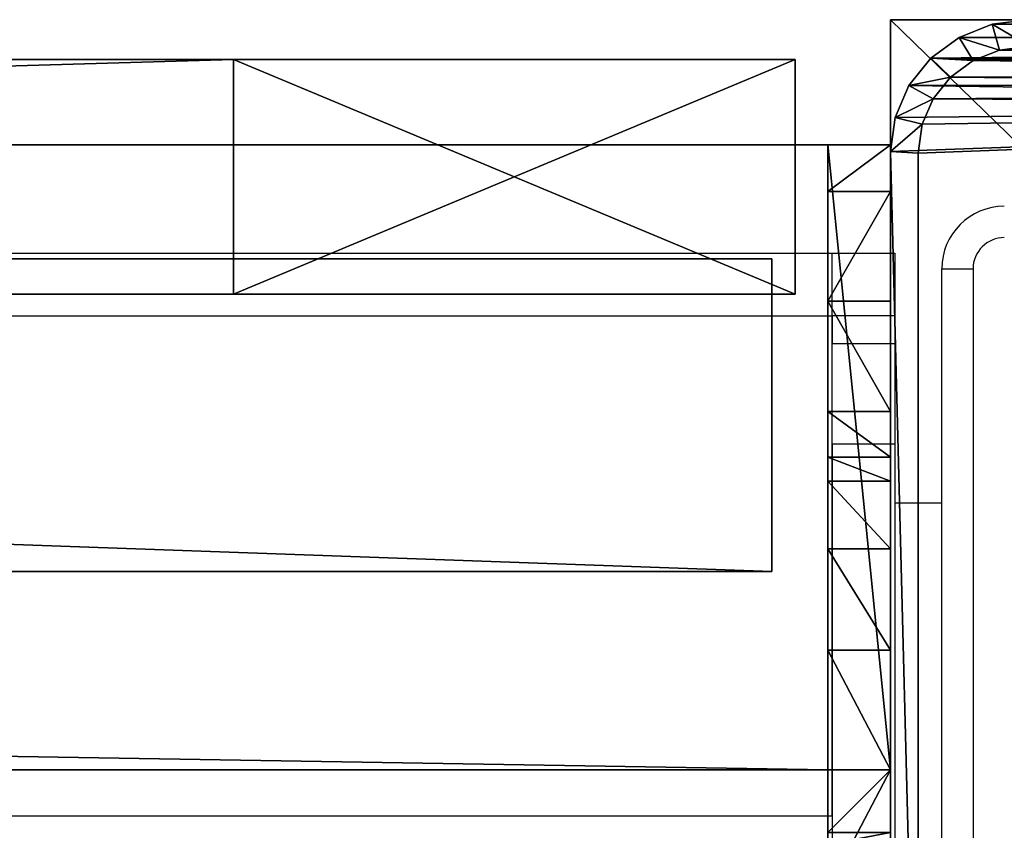
# Model space of a CAD drawing. Units: centimetres. Extents: x -980 to 982, y -408 to 408.
# Drawn here: x -510 to -503, y -404 to -399 of the extents above; entities that cross this region are included whole.
import ezdxf

# ---------------------------------------------------------------- set-up
doc = ezdxf.new("R2010")
doc.units = ezdxf.units.CM
doc.header["$LTSCALE"] = 2.54
doc.layers.get('0').update_dxf_attribs({"true_color": 0xff5454})

# ---------------------------------------------------------------- blocks, each defined once
blk = doc.blocks.new('Grupuj_30')
at = {"color": 0}
for p, q in [((56.1011, 2), (0, 2)), ((0, 2, 4), (56.1011, 2, 4)), ((56.1011, 2), (0, 2)), ((0, 2, 4), (56.1011, 2, 4)), ((56.1011, 0), (56.1011, 2)), ((56.1011, 2, 4), (56.1011, 2)), ((56.1011, 0), (56.1011, 2)), ((56.1011, 2, 4), (56.1011, 2)), ((56.1011, 0, 4), (56.1011, 2, 4)), ((56.1011, 0, 4), (56.1011, 2, 4)), ((56.1011, 0), (0, 0)), ((56.1011, 0), (0, 0)), ((0, 0, 4), (56.1011, 0, 4)), ((0, 0, 4), (56.1011, 0, 4)), ((56.1011, 0, 4), (56.1011, 0)), ((56.1011, 0, 4), (56.1011, 0))]:
    blk.add_line(p, q, dxfattribs=at)
mesh = blk.add_polyface(dxfattribs=at)
corners = [(56.1011, 2), (0, 0), (0, 2), (56.1011, 0)]
mesh.append_faces([[corners[k] for k in face] for face in [(0, 1, 2), (1, 0, 3)]], dxfattribs={"vtx0": -1, "color": 0})
mesh = blk.add_polyface(dxfattribs=at)
corners = [(0, 2, 4), (56.1011, 2), (0, 2), (56.1011, 2, 4)]
mesh.append_faces([[corners[k] for k in face] for face in [(0, 1, 2), (1, 0, 3)]], dxfattribs={"vtx0": -1, "color": 0})
mesh = blk.add_polyface(dxfattribs=at)
corners = [(0, 0, 4), (56.1011, 2, 4), (0, 2, 4), (56.1011, 0, 4)]
mesh.append_faces([[corners[k] for k in face] for face in [(0, 1, 2), (1, 0, 3)]], dxfattribs={"vtx0": -1, "color": 0})
mesh = blk.add_polyface(dxfattribs=at)
corners = [(56.1011, 2), (56.1011, 0, 4), (56.1011, 0), (56.1011, 2, 4)]
mesh.append_faces([[corners[k] for k in face] for face in [(0, 1, 2), (1, 0, 3)]], dxfattribs={"vtx0": -1, "color": 0})
mesh = blk.add_polyface(dxfattribs=at)
corners = [(56.1011, 0, 4), (0, 0), (56.1011, 0), (0, 0, 4)]
mesh.append_faces([[corners[k] for k in face] for face in [(0, 1, 2), (1, 0, 3)]], dxfattribs={"vtx0": -1, "color": 0})
blk = doc.blocks.new('Komponent_155')
at = {"color": 0, "xscale": 4.29225398134363, "rotation": 360}
blk.add_blockref('Grupuj_30', (0, 0), dxfattribs=at)
blk = doc.blocks.new('Grupuj_92')
at = {"color": 0}
for p, q in [((0, 6, 10.4409), (0, 6, 6.3)), ((0, 6, 6.3), (0, 5.7, 6)), ((0, 2, 10.4409), (0, 6, 10.4409)), ((0, 2, 10.4409), (0, 6, 10.4409)), ((0, 6, 10.4409), (0.4, 6, 10.4409)), ((0, 6, 10.4409), (0, 6, 6.3)), ((0, 6, 10.4409), (0.4, 6, 10.4409)), ((0, 6, 6.3), (0.4, 6, 6.3)), ((0, 6, 6.3), (0, 5.7, 6)), ((0, 6, 6.3), (0.4, 6, 6.3)), ((0.4, 6, 10.4409), (0.4, 6, 6.3)), ((0.4, 2, 10.4409), (0.4, 6, 10.4409)), ((0.4, 6, 6.3), (0.4, 5.7, 6)), ((0.4, 2, 10.4409), (0.4, 6, 10.4409)), ((0.4, 6, 10.4409), (0.4, 6, 6.3)), ((0.4, 6, 6.3), (0.4, 5.7, 6)), ((0, 5.7, 6), (0, 5, 6)), ((0, 5.7, 6), (0, 5, 6)), ((0, 5.7, 6), (0.4, 5.7, 6)), ((0, 5.7, 6), (0.4, 5.7, 6)), ((0.4, 5.7, 6), (0.4, 5, 6)), ((0.4, 5.7, 6), (0.4, 5, 6)), ((0, 5, 6), (0.4, 5, 6)), ((0, 5, 6), (0.4, 5, 6)), ((0, 4.2929, 5.7071), (0.4, 4.2929, 5.7071)), ((0, 4.2929, 5.7071), (0.4, 4.2929, 5.7071)), ((0, 4, 5), (0, 4, 2)), ((0, 4, 5), (0.4, 4, 5)), ((0, 4, 5), (0, 4, 2)), ((0, 4, 5), (0.4, 4, 5)), ((0, 4, 2), (0.4, 4, 2)), ((0, 4, 2), (0.4, 4, 2)), ((0.4, 4, 5), (0.4, 4, 2)), ((0.4, 4, 5), (0.4, 4, 2)), ((0, 3.8478, 1.2346), (0.4, 3.8478, 1.2346)), ((0, 3.8478, 1.2346), (0.4, 3.8478, 1.2346)), ((0, 3.4142, 0.5858), (0.4, 3.4142, 0.5858)), ((0, 3.4142, 0.5858), (0.4, 3.4142, 0.5858)), ((0, 2.7654, 0.1522), (0.4, 2.7654, 0.1522)), ((0, 2.7654, 0.1522), (0.4, 2.7654, 0.1522)), ((0, 1.6, 10.0408), (0, 2, 10.4409)), ((0, 2, 10.4409), (0.4, 2, 10.4409)), ((0, 2), (0.4, 2)), ((0, 2), (0.4, 2)), ((0, 1.6, 10.0408), (0, 2, 10.4409)), ((0, 2, 10.4409), (0.4, 2, 10.4409)), ((0.4, 1.6, 10.0408), (0.4, 2, 10.4409)), ((0.4, 1.6, 10.0408), (0.4, 2, 10.4409)), ((0, 1.5225, 9.3232), (0, 1.6, 10.0408)), ((0, 1.5225, 9.3232), (0, 1.6, 10.0408)), ((0, 1.6, 10.0408), (0.4, 1.6, 10.0408)), ((0, 1.6, 10.0408), (0.4, 1.6, 10.0408)), ((0.4, 1.5225, 9.3232), (0.4, 1.6, 10.0408)), ((0.4, 1.5225, 9.3232), (0.4, 1.6, 10.0408)), ((0, 1.2949, 8.7572), (0, 1.5225, 9.3232)), ((0, 1.5225, 9.3232), (0.4, 1.5225, 9.3232)), ((0, 1.2949, 8.7572), (0, 1.5225, 9.3232)), ((0, 1.5225, 9.3232), (0.4, 1.5225, 9.3232)), ((0.4, 1.2949, 8.7572), (0.4, 1.5225, 9.3232)), ((0.4, 1.2949, 8.7572), (0.4, 1.5225, 9.3232)), ((0, 0.3051, 6.9866), (0, 1.2949, 8.7572)), ((0, 0.3051, 6.9866), (0, 1.2949, 8.7572)), ((0, 1.2949, 8.7572), (0.4, 1.2949, 8.7572)), ((0, 1.2949, 8.7572), (0.4, 1.2949, 8.7572)), ((0.4, 0.3051, 6.9866), (0.4, 1.2949, 8.7572)), ((0.4, 0.3051, 6.9866), (0.4, 1.2949, 8.7572)), ((0, 1.2346, 0.1522), (0.4, 1.2346, 0.1522)), ((0, 1.2346, 0.1522), (0.4, 1.2346, 0.1522)), ((0, 0.5858, 0.5858), (0.4, 0.5858, 0.5858)), ((0, 0.5858, 0.5858), (0.4, 0.5858, 0.5858)), ((0, 0, 5.8156), (0, 0.3051, 6.9866)), ((0, 0.3051, 6.9866), (0.4, 0.3051, 6.9866)), ((0, 0, 5.8156), (0, 0.3051, 6.9866)), ((0, 0.3051, 6.9866), (0.4, 0.3051, 6.9866)), ((0.4, 0, 5.8156), (0.4, 0.3051, 6.9866)), ((0.4, 0, 5.8156), (0.4, 0.3051, 6.9866)), ((0, 0.1522, 1.2346), (0.4, 0.1522, 1.2346)), ((0, 0.1522, 1.2346), (0.4, 0.1522, 1.2346)), ((0, 0, 2), (0, 0, 5.8156)), ((0, 0, 2), (0.4, 0, 2)), ((0, 0, 2), (0, 0, 5.8156)), ((0, 0, 2), (0.4, 0, 2)), ((0, 0, 5.8156), (0.4, 0, 5.8156)), ((0, 0, 5.8156), (0.4, 0, 5.8156)), ((0.4, 0, 2), (0.4, 0, 5.8156)), ((0.4, 0, 2), (0.4, 0, 5.8156))]:
    blk.add_line(p, q, dxfattribs=at)
at = {"color": 0, "extrusion": (1, -1.23238e-13, 7.21912e-14)}
for centre in [(5, 5), (5, 5), (5, 5), (5, 5, 0.4), (5, 5, 0.4), (5, 5, 0.4)]:
    blk.add_arc(centre, 1, 90, 180, dxfattribs=at)
at = {"color": 0, "extrusion": (-1, 3.60956e-14, 5.41435e-14)}
for centre in [(-2, 2), (-2, 2), (-2, 2), (-2, 2), (-2, 2), (-2, 2), (-2, 2), (-2, 2), (-2, 2), (-2, 2, -0.4), (-2, 2, -0.4), (-2, 2, -0.4), (-2, 2, -0.4), (-2, 2, -0.4), (-2, 2, -0.4), (-2, 2, -0.4), (-2, 2, -0.4), (-2, 2, -0.4)]:
    blk.add_arc(centre, 2, 180.00004, 0.00004, dxfattribs=at)
at = {"color": 0}
mesh = blk.add_polyface(dxfattribs=at)
corners = [(0, 0.3051, 6.9866), (0, 0, 2), (0, 0, 5.8156), (0, 0.1522, 1.2346), (0, 0.5858, 0.5858), (0, 1.2949, 8.7572), (0, 1.2346, 0.1522), (0, 2), (0, 1.5225, 9.3232), (0, 1.6, 10.0408), (0, 2, 10.4409), (0, 2.7654, 0.1522), (0, 4, 5), (0, 6, 10.4409), (0, 3.4142, 0.5858), (0, 3.8478, 1.2346), (0, 4.2929, 5.7071), (0, 5, 6), (0, 5.7, 6), (0, 6, 6.3), (0, 4, 2)]
mesh.append_faces([[corners[k] for k in face] for face in [(0, 1, 2), (18, 13, 19)]], dxfattribs={"vtx0": -1, "color": 0})
mesh.append_faces([[corners[k] for k in face] for face in [(1, 0, 3), (3, 0, 4), (4, 5, 6), (6, 5, 7), (7, 10, 11), (11, 12, 14), (14, 12, 15), (12, 13, 16), (16, 13, 17), (17, 13, 18)]], dxfattribs={"vtx0": -1, "vtx1": -1, "color": 0})
mesh.append_faces([[corners[k] for k in face] for face in [(11, 10, 12)]], dxfattribs={"vtx0": -1, "vtx1": -1, "vtx2": -1, "color": 0})
mesh.append_faces([[corners[k] for k in face] for face in [(4, 0, 5), (7, 5, 8), (7, 8, 9), (7, 9, 10), (12, 10, 13)]], dxfattribs={"vtx0": -1, "vtx2": -1, "color": 0})
mesh.append_faces([[corners[k] for k in face] for face in [(20, 15, 12)]], dxfattribs={"vtx1": -1, "color": 0})
mesh = blk.add_polyface(dxfattribs=at)
corners = [(0.4, 2, 10.4409), (0, 6, 10.4409), (0, 2, 10.4409), (0.4, 6, 10.4409)]
mesh.append_faces([[corners[k] for k in face] for face in [(0, 1, 2), (1, 0, 3)]], dxfattribs={"vtx0": -1, "color": 0})
mesh = blk.add_polyface(dxfattribs=at)
corners = [(0, 6, 10.4409), (0.4, 6, 6.3), (0, 6, 6.3), (0.4, 6, 10.4409)]
mesh.append_faces([[corners[k] for k in face] for face in [(0, 1, 2), (1, 0, 3)]], dxfattribs={"vtx0": -1, "color": 0})
mesh = blk.add_polyface(dxfattribs=at)
corners = [(0.4, 6, 6.3), (0, 5.7, 6), (0, 6, 6.3), (0.4, 5.7, 6)]
mesh.append_faces([[corners[k] for k in face] for face in [(0, 1, 2), (1, 0, 3)]], dxfattribs={"vtx0": -1, "color": 0})
mesh = blk.add_polyface(dxfattribs=at)
corners = [(0.4, 0.1522, 1.2346), (0.4, 0, 5.8156), (0.4, 0, 2), (0.4, 0.3051, 6.9866), (0.4, 0.5858, 0.5858), (0.4, 1.2949, 8.7572), (0.4, 1.2346, 0.1522), (0.4, 2), (0.4, 1.5225, 9.3232), (0.4, 1.6, 10.0408), (0.4, 2, 10.4409), (0.4, 2.7654, 0.1522), (0.4, 4, 5), (0.4, 6, 10.4409), (0.4, 3.4142, 0.5858), (0.4, 3.8478, 1.2346), (0.4, 4, 2), (0.4, 4.2929, 5.7071), (0.4, 5, 6), (0.4, 5.7, 6), (0.4, 6, 6.3)]
mesh.append_faces([[corners[k] for k in face] for face in [(0, 1, 2), (12, 15, 16), (13, 19, 20)]], dxfattribs={"vtx0": -1, "color": 0})
mesh.append_faces([[corners[k] for k in face] for face in [(1, 0, 3), (3, 4, 5), (5, 7, 8), (8, 7, 9), (9, 7, 10), (10, 12, 13)]], dxfattribs={"vtx0": -1, "vtx1": -1, "color": 0})
mesh.append_faces([[corners[k] for k in face] for face in [(10, 11, 12)]], dxfattribs={"vtx0": -1, "vtx1": -1, "vtx2": -1, "color": 0})
mesh.append_faces([[corners[k] for k in face] for face in [(3, 0, 4), (5, 4, 6), (5, 6, 7), (10, 7, 11), (12, 11, 14), (12, 14, 15), (13, 12, 17), (13, 17, 18), (13, 18, 19)]], dxfattribs={"vtx0": -1, "vtx2": -1, "color": 0})
mesh = blk.add_polyface(dxfattribs=at)
corners = [(0.4, 5.7, 6), (0, 5, 6), (0, 5.7, 6), (0.4, 5, 6)]
mesh.append_faces([[corners[k] for k in face] for face in [(0, 1, 2), (1, 0, 3)]], dxfattribs={"vtx0": -1, "color": 0})
mesh = blk.add_polyface(dxfattribs=at)
corners = [(0, 5, 6), (0.4, 4.2929, 5.7071), (0, 4.2929, 5.7071), (0.4, 5, 6)]
mesh.append_faces([[corners[k] for k in face] for face in [(0, 1, 2), (1, 0, 3)]], dxfattribs={"vtx0": -1, "color": 0})
mesh = blk.add_polyface(dxfattribs=at)
corners = [(0, 4.2929, 5.7071), (0.4, 4, 5), (0, 4, 5), (0.4, 4.2929, 5.7071)]
mesh.append_faces([[corners[k] for k in face] for face in [(0, 1, 2), (1, 0, 3)]], dxfattribs={"vtx0": -1, "color": 0})
mesh = blk.add_polyface(dxfattribs=at)
corners = [(0, 4, 5), (0.4, 4, 2), (0, 4, 2), (0.4, 4, 5)]
mesh.append_faces([[corners[k] for k in face] for face in [(0, 1, 2), (1, 0, 3)]], dxfattribs={"vtx0": -1, "color": 0})
mesh = blk.add_polyface(dxfattribs=at)
corners = [(0, 4, 2), (0.4, 3.8478, 1.2346), (0, 3.8478, 1.2346), (0.4, 4, 2)]
mesh.append_faces([[corners[k] for k in face] for face in [(0, 1, 2), (1, 0, 3)]], dxfattribs={"vtx0": -1, "color": 0})
mesh = blk.add_polyface(dxfattribs=at)
corners = [(0, 3.8478, 1.2346), (0.4, 3.4142, 0.5858), (0, 3.4142, 0.5858), (0.4, 3.8478, 1.2346)]
mesh.append_faces([[corners[k] for k in face] for face in [(0, 1, 2), (1, 0, 3)]], dxfattribs={"vtx0": -1, "color": 0})
mesh = blk.add_polyface(dxfattribs=at)
corners = [(0, 3.4142, 0.5858), (0.4, 2.7654, 0.1522), (0, 2.7654, 0.1522), (0.4, 3.4142, 0.5858)]
mesh.append_faces([[corners[k] for k in face] for face in [(0, 1, 2), (1, 0, 3)]], dxfattribs={"vtx0": -1, "color": 0})
mesh = blk.add_polyface(dxfattribs=at)
corners = [(0, 2.7654, 0.1522), (0.4, 2), (0, 2), (0.4, 2.7654, 0.1522)]
mesh.append_faces([[corners[k] for k in face] for face in [(0, 1, 2), (1, 0, 3)]], dxfattribs={"vtx0": -1, "color": 0})
mesh = blk.add_polyface(dxfattribs=at)
corners = [(0.4, 2), (0, 1.2346, 0.1522), (0, 2), (0.4, 1.2346, 0.1522)]
mesh.append_faces([[corners[k] for k in face] for face in [(0, 1, 2), (1, 0, 3)]], dxfattribs={"vtx0": -1, "color": 0})
mesh = blk.add_polyface(dxfattribs=at)
corners = [(0.4, 2, 10.4409), (0, 1.6, 10.0408), (0.4, 1.6, 10.0408), (0, 2, 10.4409)]
mesh.append_faces([[corners[k] for k in face] for face in [(0, 1, 2), (1, 0, 3)]], dxfattribs={"vtx0": -1, "color": 0})
mesh = blk.add_polyface(dxfattribs=at)
corners = [(0.4, 1.6, 10.0408), (0, 1.5225, 9.3232), (0.4, 1.5225, 9.3232), (0, 1.6, 10.0408)]
mesh.append_faces([[corners[k] for k in face] for face in [(0, 1, 2), (1, 0, 3)]], dxfattribs={"vtx0": -1, "color": 0})
mesh = blk.add_polyface(dxfattribs=at)
corners = [(0.4, 1.5225, 9.3232), (0, 1.2949, 8.7572), (0.4, 1.2949, 8.7572), (0, 1.5225, 9.3232)]
mesh.append_faces([[corners[k] for k in face] for face in [(0, 1, 2), (1, 0, 3)]], dxfattribs={"vtx0": -1, "color": 0})
mesh = blk.add_polyface(dxfattribs=at)
corners = [(0.4, 1.2949, 8.7572), (0, 0.3051, 6.9866), (0.4, 0.3051, 6.9866), (0, 1.2949, 8.7572)]
mesh.append_faces([[corners[k] for k in face] for face in [(0, 1, 2), (1, 0, 3)]], dxfattribs={"vtx0": -1, "color": 0})
mesh = blk.add_polyface(dxfattribs=at)
corners = [(0.4, 1.2346, 0.1522), (0, 0.5858, 0.5858), (0, 1.2346, 0.1522), (0.4, 0.5858, 0.5858)]
mesh.append_faces([[corners[k] for k in face] for face in [(0, 1, 2), (1, 0, 3)]], dxfattribs={"vtx0": -1, "color": 0})
mesh = blk.add_polyface(dxfattribs=at)
corners = [(0.4, 0.1522, 1.2346), (0, 0.5858, 0.5858), (0.4, 0.5858, 0.5858), (0, 0.1522, 1.2346)]
mesh.append_faces([[corners[k] for k in face] for face in [(0, 1, 2), (1, 0, 3)]], dxfattribs={"vtx0": -1, "color": 0})
mesh = blk.add_polyface(dxfattribs=at)
corners = [(0.4, 0.3051, 6.9866), (0, 0, 5.8156), (0.4, 0, 5.8156), (0, 0.3051, 6.9866)]
mesh.append_faces([[corners[k] for k in face] for face in [(0, 1, 2), (1, 0, 3)]], dxfattribs={"vtx0": -1, "color": 0})
mesh = blk.add_polyface(dxfattribs=at)
corners = [(0.4, 0, 2), (0, 0.1522, 1.2346), (0.4, 0.1522, 1.2346), (0, 0, 2)]
mesh.append_faces([[corners[k] for k in face] for face in [(0, 1, 2), (1, 0, 3)]], dxfattribs={"vtx0": -1, "color": 0})
mesh = blk.add_polyface(dxfattribs=at)
corners = [(0.4, 0, 5.8156), (0, 0, 2), (0.4, 0, 2), (0, 0, 5.8156)]
mesh.append_faces([[corners[k] for k in face] for face in [(0, 1, 2), (1, 0, 3)]], dxfattribs={"vtx0": -1, "color": 0})
blk = doc.blocks.new('Grupuj_110')
at = {"color": 0}
for p, q in [((240.8, 4), (0, 4)), ((0, 4, 4), (240.8, 4, 4)), ((240.8, 4), (0, 4)), ((0, 4, 4), (240.8, 4, 4)), ((240.8, 0), (240.8, 4)), ((240.8, 0), (240.8, 4)), ((240.8, 4, 4), (240.8, 4)), ((240.8, 0, 4), (240.8, 4, 4)), ((240.8, 4, 4), (240.8, 4)), ((240.8, 0, 4), (240.8, 4, 4)), ((240.8, 0), (0, 0)), ((240.8, 0), (0, 0)), ((0, 0, 4), (240.8, 0, 4)), ((0, 0, 4), (240.8, 0, 4)), ((240.8, 0, 4), (240.8, 0)), ((240.8, 0, 4), (240.8, 0))]:
    blk.add_line(p, q, dxfattribs=at)
mesh = blk.add_polyface(dxfattribs=at)
corners = [(0, 4), (240.8, 0), (0, 0), (240.8, 4)]
mesh.append_faces([[corners[k] for k in face] for face in [(0, 1, 2), (1, 0, 3)]], dxfattribs={"vtx0": -1, "color": 0})
mesh = blk.add_polyface(dxfattribs=at)
corners = [(0, 4, 4), (240.8, 4), (0, 4), (240.8, 4, 4)]
mesh.append_faces([[corners[k] for k in face] for face in [(0, 1, 2), (1, 0, 3)]], dxfattribs={"vtx0": -1, "color": 0})
mesh = blk.add_polyface(dxfattribs=at)
corners = [(240.8, 0, 4), (0, 4, 4), (0, 0, 4), (240.8, 4, 4)]
mesh.append_faces([[corners[k] for k in face] for face in [(0, 1, 2), (1, 0, 3)]], dxfattribs={"vtx0": -1, "color": 0})
mesh = blk.add_polyface(dxfattribs=at)
corners = [(240.8, 4), (240.8, 0, 4), (240.8, 0), (240.8, 4, 4)]
mesh.append_faces([[corners[k] for k in face] for face in [(0, 1, 2), (1, 0, 3)]], dxfattribs={"vtx0": -1, "color": 0})
mesh = blk.add_polyface(dxfattribs=at)
corners = [(240.8, 0, 4), (0, 0), (240.8, 0), (0, 0, 4)]
mesh.append_faces([[corners[k] for k in face] for face in [(0, 1, 2), (1, 0, 3)]], dxfattribs={"vtx0": -1, "color": 0})
blk = doc.blocks.new('Komponent_40')
at = {"color": 9, "true_color": 0xc8c8c8}
for name, p in [('Grupuj_110', (-240.8, 2, 6.4409)), ('Grupuj_92', (0, 0))]:
    blk.add_blockref(name, p, dxfattribs=at)
blk = doc.blocks.new('Grupuj_82')
at = {"color": 0}
for p, q in [((0, 55.1349, 84.8974), (0, 3.5926, 84.8974)), ((0, 55.1349, 84.8974), (0, 3.5926, 84.8974)), ((0, 3.5926), (0, 55.1349)), ((0, 3.5926), (0, 55.1349)), ((1.5, 3.5926), (1.5, 55.1349)), ((1.5, 55.1349, 84.8974), (1.5, 3.5926, 84.8974)), ((1.5, 55.1349, 84.8974), (1.5, 3.5926, 84.8974)), ((1.5, 3.5926), (1.5, 55.1349)), ((0, 3.5926, 84.8974), (0, 0, 81.3048)), ((0, 0, 3.5926), (0, 3.5926)), ((0, 3.5926, 84.8974), (0, 0, 81.3048)), ((0, 0, 3.5926), (0, 3.5926)), ((1.5, 0, 3.5926), (1.5, 3.5926)), ((1.5, 3.5926, 84.8974), (1.5, 0, 81.3048)), ((1.5, 3.5926, 84.8974), (1.5, 0, 81.3048)), ((1.5, 0, 3.5926), (1.5, 3.5926)), ((0, 0, 81.3048), (0, 0, 3.5926)), ((0, 0, 81.3048), (0, 0, 3.5926)), ((1.5, 0, 81.3048), (1.5, 0, 3.5926)), ((1.5, 0, 81.3048), (1.5, 0, 3.5926))]:
    blk.add_line(p, q, dxfattribs=at)
at = {"color": 18, "true_color": 0x010101}
for p, q in [((1.5, 3.5926, 84.8974), (0, 3.5926, 84.8974)), ((1.5, 3.5926, 84.8974), (0, 3.5926, 84.8974)), ((1.5, 3.5926), (0, 3.5926)), ((1.5, 3.5926), (0, 3.5926)), ((1.5, 0, 81.3048), (0, 0, 81.3048)), ((1.5, 0, 3.5926), (0, 0, 3.5926)), ((1.5, 0, 81.3048), (0, 0, 81.3048)), ((1.5, 0, 3.5926), (0, 0, 3.5926))]:
    blk.add_line(p, q, dxfattribs=at)
at = {"color": 0}
mesh = blk.add_polyface(dxfattribs=at)
corners = [(0, 3.5926, 84.8974), (0, 0, 3.5926), (0, 0, 81.3048), (0, 3.5926), (0, 55.1349), (0, 55.1349, 84.8974), (0, 55.5944, 84.4379), (0, 55.5944, 0.4595)]
mesh.append_faces([[corners[k] for k in face] for face in [(0, 1, 2), (4, 6, 7)]], dxfattribs={"vtx0": -1, "color": 0})
mesh.append_faces([[corners[k] for k in face] for face in [(1, 0, 3), (3, 0, 4)]], dxfattribs={"vtx0": -1, "vtx1": -1, "color": 0})
mesh.append_faces([[corners[k] for k in face] for face in [(4, 0, 5), (4, 5, 6)]], dxfattribs={"vtx0": -1, "vtx2": -1, "color": 0})
mesh = blk.add_polyface(dxfattribs=at)
corners = [(1.5, 3.5926), (1.5, 0, 81.3048), (1.5, 0, 3.5926), (1.5, 3.5926, 84.8974), (1.5, 55.1349), (1.5, 55.1349, 84.8974), (1.5, 55.5944, 84.4379), (1.5, 55.5944, 0.4595)]
mesh.append_faces([[corners[k] for k in face] for face in [(0, 1, 2), (6, 4, 7)]], dxfattribs={"vtx0": -1, "color": 0})
mesh.append_faces([[corners[k] for k in face] for face in [(1, 0, 3), (3, 4, 5), (5, 4, 6)]], dxfattribs={"vtx0": -1, "vtx1": -1, "color": 0})
mesh.append_faces([[corners[k] for k in face] for face in [(3, 0, 4)]], dxfattribs={"vtx0": -1, "vtx2": -1, "color": 0})
at = {"color": 18, "true_color": 0x010101}
mesh = blk.add_polyface(dxfattribs=at)
corners = [(1.5, 3.5926, 84.8974), (0, 55.1349, 84.8974), (0, 3.5926, 84.8974), (1.5, 55.1349, 84.8974)]
mesh.append_faces([[corners[k] for k in face] for face in [(0, 1, 2), (1, 0, 3)]], dxfattribs={"vtx0": -1, "color": 18})
mesh = blk.add_polyface(dxfattribs=at)
corners = [(0, 55.1349), (1.5, 3.5926), (0, 3.5926), (1.5, 55.1349)]
mesh.append_faces([[corners[k] for k in face] for face in [(0, 1, 2), (1, 0, 3)]], dxfattribs={"vtx0": -1, "color": 18})
mesh = blk.add_polyface(dxfattribs=at)
corners = [(1.5, 3.5926, 84.8974), (0, 0, 81.3048), (1.5, 0, 81.3048), (0, 3.5926, 84.8974)]
mesh.append_faces([[corners[k] for k in face] for face in [(0, 1, 2), (1, 0, 3)]], dxfattribs={"vtx0": -1, "color": 18})
mesh = blk.add_polyface(dxfattribs=at)
corners = [(1.5, 0, 3.5926), (0, 3.5926), (1.5, 3.5926), (0, 0, 3.5926)]
mesh.append_faces([[corners[k] for k in face] for face in [(0, 1, 2), (1, 0, 3)]], dxfattribs={"vtx0": -1, "color": 18})
mesh = blk.add_polyface(dxfattribs=at)
corners = [(1.5, 0, 81.3048), (0, 0, 3.5926), (1.5, 0, 3.5926), (0, 0, 81.3048)]
mesh.append_faces([[corners[k] for k in face] for face in [(0, 1, 2), (1, 0, 3)]], dxfattribs={"vtx0": -1, "color": 18})
blk = doc.blocks.new('Komponent_39')
at = {"color": 0}
blk.add_blockref('Grupuj_82', (0, 0), dxfattribs=at)
blk = doc.blocks.new('Grupuj_17')
at = {"color": 152, "true_color": 0x007db7, "extrusion": (0, 0, -1), "rotation": 269.9999999999999}
blk.add_blockref('Komponent_40', (-6.9617, 0.4, -10.4409), dxfattribs=at)
at = {"color": 152, "true_color": 0x007db7, "extrusion": (0, 0, -1), "zscale": -1}
for name, p, rotation in [('Komponent_40', (-6.9617, 0.4, -83.0685), 269.9999999999999), ('Komponent_39', (-1.9176, 0.6081, -4.1781), 359.9999999999999)]:
    blk.add_blockref(name, p, dxfattribs=dict(at, rotation=rotation))
at = {"color": 9, "true_color": 0xc8c8c8, "xscale": 0.2329778257173315, "zscale": -1, "rotation": 270}
blk.add_blockref('Komponent_155', (1.6915, 56.8581, 48.6281), dxfattribs=at)
blk = doc.blocks.new('Grupuj_89')
at = {"color": 0}
for p, q in [((8.6088, 26.6, 1.5), (0.4975, 26.6, 1.5)), ((0.4975, 26.6, 0.2), (8.6088, 26.6, 0.2)), ((8.6088, 26.6, 1.5), (0.4975, 26.6, 1.5)), ((0.4975, 26.6, 0.2), (8.6088, 26.6, 0.2)), ((8.6088, 26.6, 0.2), (8.5957, 26.0388)), ((8.6088, 26.6, 0.2), (8.5957, 26.0388)), ((8.6088, 26.6, 0.2), (8.6088, 26.6, 1.5)), ((8.6088, 26.6, 0.2), (8.8653, 26.5052, 0.2)), ((8.6088, 26.6, 0.2), (8.6088, 26.6, 1.5)), ((8.6088, 26.6, 0.2), (8.8653, 26.5052, 0.2)), ((8.8653, 26.5052, 0.2), (8.8131, 25.9585)), ((8.8653, 26.5052, 0.2), (8.8131, 25.9585)), ((8.8653, 26.5052, 0.2), (8.8653, 26.5052, 1.5)), ((8.8653, 26.5052, 0.2), (9.1044, 26.2274, 0.2)), ((8.8653, 26.5052, 0.2), (8.8653, 26.5052, 1.5)), ((8.8653, 26.5052, 0.2), (9.1044, 26.2274, 0.2)), ((9.1044, 26.2274, 0.2), (9.0035, 25.7372)), ((9.1044, 26.2274, 0.2), (9.0035, 25.7372)), ((9.1044, 26.2274, 0.2), (9.1044, 26.2274, 1.5)), ((9.1044, 26.2274, 0.2), (9.3097, 25.7854, 0.2)), ((9.1044, 26.2274, 0.2), (9.1044, 26.2274, 1.5)), ((9.1044, 26.2274, 0.2), (9.3097, 25.7854, 0.2)), ((8.5957, 26.0388), (0.5107, 26.0388)), ((8.5957, 26.0388), (0.5107, 26.0388)), ((8.5957, 26.0388), (8.8131, 25.9585)), ((8.5957, 26.0388), (8.8131, 25.9585)), ((8.8131, 25.9585), (9.0035, 25.7372)), ((8.8131, 25.9585), (9.0035, 25.7372)), ((9.167, 25.3852), (9.3097, 25.7854, 0.2)), ((9.167, 25.3852), (9.3097, 25.7854, 0.2)), ((9.3097, 25.7854, 0.2), (9.3097, 25.7854, 1.5)), ((9.3097, 25.7854, 0.2), (9.4672, 25.2094, 0.2)), ((9.3097, 25.7854, 0.2), (9.3097, 25.7854, 1.5)), ((9.3097, 25.7854, 0.2), (9.4672, 25.2094, 0.2)), ((9.0035, 25.7372), (9.167, 25.3852)), ((9.0035, 25.7372), (9.167, 25.3852)), ((9.167, 25.3852), (9.2925, 24.9264)), ((9.167, 25.3852), (9.2925, 24.9264)), ((9.2925, 24.9264), (9.4672, 25.2094, 0.2)), ((9.2925, 24.9264), (9.4672, 25.2094, 0.2)), ((9.4672, 25.2094, 0.2), (9.4672, 25.2094, 1.5)), ((9.4672, 25.2094, 0.2), (9.5662, 24.5387, 0.2)), ((9.4672, 25.2094, 0.2), (9.4672, 25.2094, 1.5)), ((9.4672, 25.2094, 0.2), (9.5662, 24.5387, 0.2)), ((9.2925, 24.9264), (9.3714, 24.3922)), ((9.2925, 24.9264), (9.3714, 24.3922)), ((9.3714, 24.3922), (9.5662, 24.5387, 0.2)), ((9.3714, 24.3922), (9.5662, 24.5387, 0.2)), ((9.5662, 24.5387, 0.2), (9.5662, 24.5387, 1.5)), ((9.5662, 24.5387, 0.2), (9.6, 23.8189, 0.2)), ((9.5662, 24.5387, 0.2), (9.5662, 24.5387, 1.5)), ((9.5662, 24.5387, 0.2), (9.6, 23.8189, 0.2)), ((9.3714, 24.3922), (9.4, 23.7821)), ((9.3714, 24.3922), (9.4, 23.7821))]:
    blk.add_line(p, q, dxfattribs=at)
mesh = blk.add_polyface(dxfattribs=at)
corners = [(0.0162, 0.9914, 1.5), (0, 25.204, 1.5), (0, 1.3376, 1.5), (0.017, 25.5653, 1.5), (0.0639, 0.6688, 1.5), (0.0667, 25.902, 1.5), (0.1088, 0.5045, 1.5), (0.1457, 26.1911, 1.5), (0.1396, 0.3918, 1.5), (0.1798, 0.3053, 1.5), (0.2488, 26.413, 1.5), (0.2384, 0.1792, 1.5), (0.3533, 0.0456, 1.5), (0.3688, 26.5524, 1.5), (0.4767, 0, 1.5), (0.4975, 26.6, 1.5), (8.9662, 0, 1.5), (8.6088, 26.6, 1.5), (8.8653, 26.5052, 1.5), (9.1044, 26.2274, 1.5), (9.1302, 0.0606, 1.5), (9.3097, 25.7854, 1.5), (9.2831, 0.2383, 1.5), (9.4144, 0.5209, 1.5), (9.4672, 25.2094, 1.5), (9.5151, 0.8892, 1.5), (9.5662, 24.5387, 1.5), (9.5784, 1.3182, 1.5), (9.6, 23.8189, 1.5), (9.6, 1.7785, 1.5)]
mesh.append_faces([[corners[k] for k in face] for face in [(0, 1, 2), (28, 27, 29)]], dxfattribs={"vtx0": -1, "color": 0})
mesh.append_faces([[corners[k] for k in face] for face in [(1, 0, 3), (3, 4, 5), (5, 6, 7), (7, 9, 10), (10, 12, 13), (13, 14, 15), (15, 16, 17), (17, 16, 18), (18, 16, 19), (19, 20, 21), (21, 23, 24), (24, 25, 26), (26, 27, 28)]], dxfattribs={"vtx0": -1, "vtx1": -1, "color": 0})
mesh.append_faces([[corners[k] for k in face] for face in [(3, 0, 4), (5, 4, 6), (7, 6, 8), (7, 8, 9), (10, 9, 11), (10, 11, 12), (13, 12, 14), (15, 14, 16), (19, 16, 20), (21, 20, 22), (21, 22, 23), (24, 23, 25), (26, 25, 27)]], dxfattribs={"vtx0": -1, "vtx2": -1, "color": 0})
mesh = blk.add_polyface(dxfattribs=at)
corners = [(0.4975, 26.6, 0.2), (8.6088, 26.6, 1.5), (8.6088, 26.6, 0.2), (0.4975, 26.6, 1.5)]
mesh.append_faces([[corners[k] for k in face] for face in [(0, 1, 2), (1, 0, 3)]], dxfattribs={"vtx0": -1, "color": 0})
mesh = blk.add_polyface(dxfattribs=at)
corners = [(8.6088, 26.6, 0.2), (0.5107, 26.0388), (0.4975, 26.6, 0.2), (8.5957, 26.0388)]
mesh.append_faces([[corners[k] for k in face] for face in [(0, 1, 2), (1, 0, 3)]], dxfattribs={"vtx0": -1, "color": 0})
mesh = blk.add_polyface(dxfattribs=at)
corners = [(8.6088, 26.6, 0.2), (8.8131, 25.9585), (8.5957, 26.0388), (8.8653, 26.5052, 0.2)]
mesh.append_faces([[corners[k] for k in face] for face in [(0, 1, 2), (1, 0, 3)]], dxfattribs={"vtx0": -1, "color": 0})
mesh = blk.add_polyface(dxfattribs=at)
corners = [(8.6088, 26.6, 1.5), (8.8653, 26.5052, 0.2), (8.6088, 26.6, 0.2), (8.8653, 26.5052, 1.5)]
mesh.append_faces([[corners[k] for k in face] for face in [(0, 1, 2), (1, 0, 3)]], dxfattribs={"vtx0": -1, "color": 0})
mesh = blk.add_polyface(dxfattribs=at)
corners = [(8.8653, 26.5052, 0.2), (9.0035, 25.7372), (8.8131, 25.9585), (9.1044, 26.2274, 0.2)]
mesh.append_faces([[corners[k] for k in face] for face in [(0, 1, 2), (1, 0, 3)]], dxfattribs={"vtx0": -1, "color": 0})
mesh = blk.add_polyface(dxfattribs=at)
corners = [(8.8653, 26.5052, 0.2), (9.1044, 26.2274, 1.5), (9.1044, 26.2274, 0.2), (8.8653, 26.5052, 1.5)]
mesh.append_faces([[corners[k] for k in face] for face in [(0, 1, 2), (1, 0, 3)]], dxfattribs={"vtx0": -1, "color": 0})
mesh = blk.add_polyface(dxfattribs=at)
corners = [(9.1044, 26.2274, 0.2), (9.167, 25.3852), (9.0035, 25.7372), (9.3097, 25.7854, 0.2)]
mesh.append_faces([[corners[k] for k in face] for face in [(0, 1, 2), (1, 0, 3)]], dxfattribs={"vtx0": -1, "color": 0})
mesh = blk.add_polyface(dxfattribs=at)
corners = [(9.1044, 26.2274, 0.2), (9.3097, 25.7854, 1.5), (9.3097, 25.7854, 0.2), (9.1044, 26.2274, 1.5)]
mesh.append_faces([[corners[k] for k in face] for face in [(0, 1, 2), (1, 0, 3)]], dxfattribs={"vtx0": -1, "color": 0})
mesh = blk.add_polyface(dxfattribs=at)
corners = [(0.2, 25.1672), (0.2111, 1.1379), (0.2, 1.3744), (0.2118, 25.4188), (0.2386, 0.9518), (0.2414, 25.619), (0.2823, 0.792), (0.2884, 25.7909), (0.3392, 0.6694), (0.3496, 25.9228), (0.4056, 0.5923), (0.421, 26.0057), (0.4898, 0.5612), (0.5107, 26.0388), (8.953, 0.5612), (8.5957, 26.0388), (8.8131, 25.9585), (9.0035, 25.7372), (9.078, 0.6073), (9.167, 25.3852), (9.1822, 0.7284), (9.2925, 24.9264), (9.2717, 0.9211), (9.3404, 1.1722), (9.3714, 24.3922), (9.3836, 1.4647), (9.4, 23.7821), (9.4, 1.8152)]
mesh.append_faces([[corners[k] for k in face] for face in [(0, 1, 2), (25, 26, 27)]], dxfattribs={"vtx0": -1, "color": 0})
mesh.append_faces([[corners[k] for k in face] for face in [(1, 3, 4), (4, 5, 6), (6, 7, 8), (8, 9, 10), (10, 11, 12), (12, 13, 14), (14, 17, 18), (18, 19, 20), (20, 21, 22), (22, 21, 23), (23, 24, 25)]], dxfattribs={"vtx0": -1, "vtx1": -1, "color": 0})
mesh.append_faces([[corners[k] for k in face] for face in [(1, 0, 3), (4, 3, 5), (6, 5, 7), (8, 7, 9), (10, 9, 11), (12, 11, 13), (14, 13, 15), (14, 15, 16), (14, 16, 17), (18, 17, 19), (20, 19, 21), (23, 21, 24), (25, 24, 26)]], dxfattribs={"vtx0": -1, "vtx2": -1, "color": 0})
mesh = blk.add_polyface(dxfattribs=at)
corners = [(9.3097, 25.7854, 0.2), (9.2925, 24.9264), (9.167, 25.3852), (9.4672, 25.2094, 0.2)]
mesh.append_faces([[corners[k] for k in face] for face in [(0, 1, 2), (1, 0, 3)]], dxfattribs={"vtx0": -1, "color": 0})
mesh = blk.add_polyface(dxfattribs=at)
corners = [(9.3097, 25.7854, 0.2), (9.4672, 25.2094, 1.5), (9.4672, 25.2094, 0.2), (9.3097, 25.7854, 1.5)]
mesh.append_faces([[corners[k] for k in face] for face in [(0, 1, 2), (1, 0, 3)]], dxfattribs={"vtx0": -1, "color": 0})
mesh = blk.add_polyface(dxfattribs=at)
corners = [(9.4672, 25.2094, 0.2), (9.3714, 24.3922), (9.2925, 24.9264), (9.5662, 24.5387, 0.2)]
mesh.append_faces([[corners[k] for k in face] for face in [(0, 1, 2), (1, 0, 3)]], dxfattribs={"vtx0": -1, "color": 0})
mesh = blk.add_polyface(dxfattribs=at)
corners = [(9.4672, 25.2094, 0.2), (9.5662, 24.5387, 1.5), (9.5662, 24.5387, 0.2), (9.4672, 25.2094, 1.5)]
mesh.append_faces([[corners[k] for k in face] for face in [(0, 1, 2), (1, 0, 3)]], dxfattribs={"vtx0": -1, "color": 0})
mesh = blk.add_polyface(dxfattribs=at)
corners = [(9.5662, 24.5387, 0.2), (9.4, 23.7821), (9.3714, 24.3922), (9.6, 23.8189, 0.2)]
mesh.append_faces([[corners[k] for k in face] for face in [(0, 1, 2), (1, 0, 3)]], dxfattribs={"vtx0": -1, "color": 0})
mesh = blk.add_polyface(dxfattribs=at)
corners = [(9.5662, 24.5387, 0.2), (9.6, 23.8189, 1.5), (9.6, 23.8189, 0.2), (9.5662, 24.5387, 1.5)]
mesh.append_faces([[corners[k] for k in face] for face in [(0, 1, 2), (1, 0, 3)]], dxfattribs={"vtx0": -1, "color": 0})
blk = doc.blocks.new('Grupuj_88')
at = {"color": 0}
for p, q in [((0, 8.1667), (0, 0)), ((0, 8.1667, 103.5), (0, 0, 103.5)), ((0, 8.1667), (0, 8.1667, 103.5)), ((8.3999, 8.1667), (0, 8.1667)), ((0, 8.1667), (0, 8.1667, 103.5)), ((8.3999, 8.1667, 103.5), (0, 8.1667, 103.5)), ((0, 8.1667, 103.5), (0, 0, 103.5)), ((8.3999, 8.1667, 103.5), (0, 8.1667, 103.5)), ((0, 8.1667), (0, 0)), ((8.3999, 8.1667), (0, 8.1667))]:
    blk.add_line(p, q, dxfattribs=at)
mesh = blk.add_polyface(dxfattribs=at)
corners = [(0, 0, 103.5), (0, 8.1667), (0, 0), (0, 8.1667, 103.5)]
mesh.append_faces([[corners[k] for k in face] for face in [(0, 1, 2), (1, 0, 3)]], dxfattribs={"vtx0": -1, "color": 0})
mesh = blk.add_polyface(dxfattribs=at)
corners = [(0, 8.1667, 103.5), (8.3999, 8.1667), (0, 8.1667), (8.3999, 8.1667, 103.5)]
mesh.append_faces([[corners[k] for k in face] for face in [(0, 1, 2), (1, 0, 3)]], dxfattribs={"vtx0": -1, "color": 0})
mesh = blk.add_polyface(dxfattribs=at)
corners = [(8.3999, 0, 103.5), (0, 8.1667, 103.5), (0, 0, 103.5), (8.3999, 8.1667, 103.5)]
mesh.append_faces([[corners[k] for k in face] for face in [(0, 1, 2), (1, 0, 3)]], dxfattribs={"vtx0": -1, "color": 0})
mesh = blk.add_polyface(dxfattribs=at)
corners = [(8.3999, 8.1667), (0, 0), (0, 8.1667), (8.3999, 0)]
mesh.append_faces([[corners[k] for k in face] for face in [(0, 1, 2), (1, 0, 3)]], dxfattribs={"vtx0": -1, "color": 0})
blk = doc.blocks.new('Grupuj_102')
at = {"color": 9, "true_color": 0xc2c6c8, "xscale": 0.8506944278874292, "yscale": 0.3157870070363644, "zscale": -0.3999948501587311, "rotation": 90.00000000000006}
blk.add_blockref('Grupuj_89', (8.3999, 0, 104.1), dxfattribs=at)
at = {"color": 9, "true_color": 0xc8c8c8}
blk.add_blockref('Grupuj_88', (0, 0), dxfattribs=at)
blk = doc.blocks.new('Grupuj_104')
at = {"color": 0, "rotation": 90.00000000000004}
blk.add_blockref('Grupuj_102', (8.3286, 241.6, -5.4861), dxfattribs=at)
blk = doc.blocks.new('Grupuj_29')
at = {"color": 0, "extrusion": (0, 0, -1), "zscale": -1, "rotation": 269.9999999999999}
blk.add_blockref('Grupuj_17', (-528.5301, 8.3286, -8.7004), dxfattribs=at)
at = {"color": 0, "rotation": 269.9999999999999}
blk.add_blockref('Grupuj_104', (286.9304, 8.3286, 8.7004), dxfattribs=at)
blk = doc.blocks.new('2404C_')
at = {"color": 7, "linetype": 'Continuous', "lineweight": 25}
for p, q in [((-989.025, 3542.137), (1418.975, 3542.137)), ((1418.975, 3538.137), (1418.975, 3542.137)), ((1418.975, 3542.137), (1422.975, 3542.137)), ((1422.975, 3542.137), (1422.975, 3538.137)), ((1425.975, 3541.137), (1427.975, 3541.137)), ((1425.975, 3469.137), (1425.975, 3541.137)), ((1427.975, 3541.137), (1427.975, 3469.137)), ((-989.025, 3538.137), (1418.975, 3538.137)), ((1418.975, 3506.137), (1418.975, 3538.137)), ((1422.975, 3538.137), (1418.975, 3538.137)), ((1418.975, 3538.137), (1418.975, 3536.337)), ((1422.975, 3538.137), (1422.975, 3536.337)), ((1422.975, 3536.337), (1418.975, 3536.337)), ((1422.975, 3536.337), (1422.975, 3529.937)), ((1418.975, 3529.937), (1422.975, 3529.937)), ((1418.975, 3529.937), (1418.975, 3502.137)), ((1422.975, 3529.937), (1422.975, 3502.137)), ((1425.975, 3526.137), (1422.975, 3526.137)), ((-989.025, 3506.137), (1418.975, 3506.137))]:
    blk.add_line(p, q, dxfattribs=at)
for radius in [4, 2]:
    blk.add_arc((1429.975, 3541.137), radius, 90, 180, dxfattribs=at)

msp = doc.modelspace()

# ---------------------------------------------------------------- block references
at = {"color": 0, "xscale": 0.1, "yscale": 0.1, "zscale": 0.1}
msp.add_blockref('2404C_', (-646.261, -754.6981), dxfattribs=at)
at = {"color": 0}
msp.add_blockref('Grupuj_29', (-1032.5219, -407.157), dxfattribs=at)

doc.saveas('drawing.dxf')
